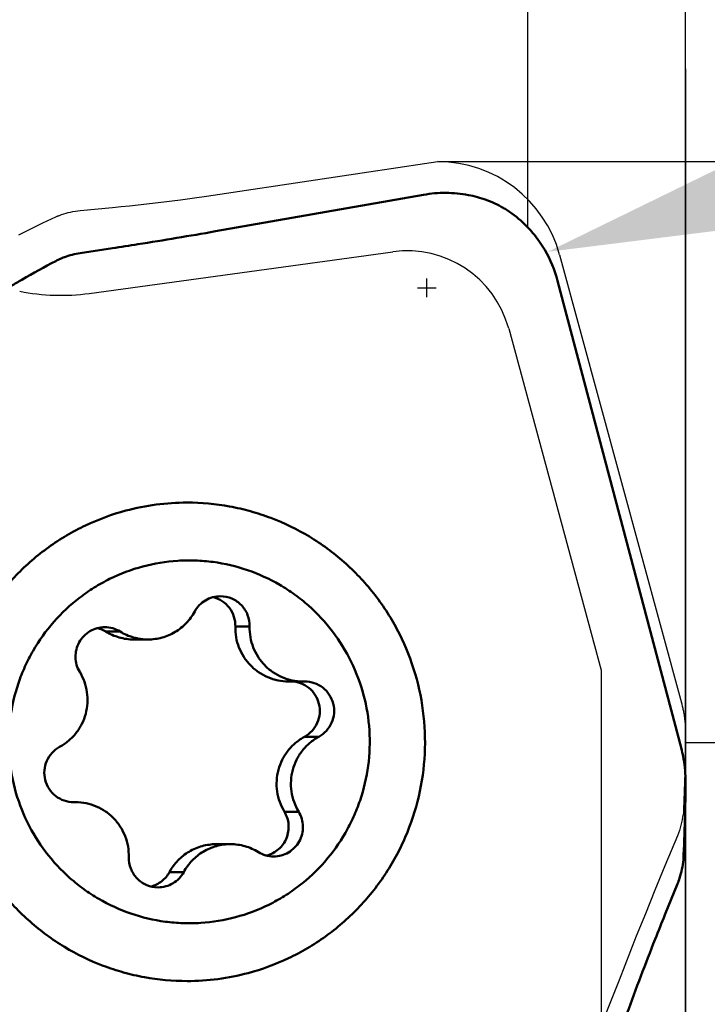
# Model space of a CAD drawing. Units: millimetres. Extents: x -113 to 123, y -36 to 90.
# Drawn here: x 64 to 70, y 8 to 17 of the extents above; entities that cross this region are included whole.
import ezdxf

# ---------------------------------------------------------------- set-up
doc = ezdxf.new("R2010")
doc.units = ezdxf.units.MM
for name, color, linetype, lineweight in [('1', 4, 'Continuous', 50), ('2', 7, 'Continuous', 25), ('cut', 1, 'Continuous', 25), ('nocut', 7, 'Continuous', 25), ('sk2', 7, 'Continuous', 25)]:
    doc.layers.add(name, color=color, linetype=linetype, lineweight=lineweight)
doc.styles.add('simplex', font='txt.shx', dxfattribs={"height": 3.5})
doc.dimstyles.new('コピー - ISO-25', dxfattribs={"dimscale": 0, "dimtxt": 3.5, "dimasz": 3.5, "dimexe": 1.5, "dimexo": 0, "dimgap": 2.3, "dimtad": 1, "dimdsep": 46, "dimtxsty": 'simplex', "dimcen": 0.09, "dimclrd": 256, "dimclre": 256, "dimclrt": 256, "dimadec": 0, "dimazin": 0, "dimtfac": 1, "dimtofl": 0, "dimtmove": 0, "dimatfit": 3, "dimfxl": 1, "dimtolj": 1, "dimlwd": -1, "dimlwe": -1, "dimarcsym": 0})

# ---------------------------------------------------------------- blocks, each defined once
blk = doc.blocks.new('*D4')
at = {"layer": '2'}
for p, q in [((69.8501, 10.35), (106.0321, 10.35)), ((104.5321, 6.85), (104.5321, -10.35))]:
    blk.add_line(p, q, dxfattribs=at)
blk.add_solid([(105.1154, 6.85), (103.9488, 6.85), (104.5321, 10.35)], dxfattribs=at)
at = {"layer": 'Defpoints', "color": 0}
for p in [(69.8501, 10.35), (104.5321, -10.35), (107.8893, -10.35)]:
    blk.add_point(p, dxfattribs=at)
at = {"layer": '2', "insert": (100.4821, -10.2656), "char_height": 3.5, "attachment_point": 5, "rotation": 90, "style": 'simplex'}
blk.add_mtext('\\A1;%%c20.7 [%%c.815"]', dxfattribs=at)
blk = doc.blocks.new('_None')
blk = doc.blocks.new('*D5')
at = {"layer": '2'}
for p, q in [((112.6458, 28.1445), (71.8958, 16.0158)), ((67.3911, 14.585), (67.3911, 14.765)), ((67.3011, 14.675), (67.4811, 14.675))]:
    blk.add_line(p, q, dxfattribs=at)
blk.add_solid([(71.7294, 16.5749), (72.0622, 15.4567), (68.5412, 15.0173)], dxfattribs=at)
at = {"layer": 'Defpoints', "color": 0}
for p in [(68.5412, 15.0173), (67.3911, 14.675)]:
    blk.add_point(p, dxfattribs=at)
at = {"layer": '2', "insert": (92.7927, 26.4611), "char_height": 3.5, "attachment_point": 5, "rotation": 16.57505, "style": 'simplex'}
blk.add_mtext('\\A1;R1.2 [R.047"]', dxfattribs=at)
blk = doc.blocks.new('*D7')
at = {"layer": '2'}
for p, q in [((68.35, 15.2498), (68.35, 46.1845)), ((69.85, 0), (69.85, 46.1845)), ((64.85, 44.6845), (61.35, 44.6845)), ((73.35, 44.6845), (122.8667, 44.6845))]:
    blk.add_line(p, q, dxfattribs=at)
for points in [[(64.85, 44.1012), (64.85, 45.2678), (68.35, 44.6845)], [(73.35, 45.2678), (73.35, 44.1012), (69.85, 44.6845)]]:
    blk.add_solid(points, dxfattribs=at)
at = {"layer": 'Defpoints', "color": 0}
for p in [(69.85, 44.6845), (68.35, 15.2498), (69.85, 0)]:
    blk.add_point(p, dxfattribs=at)
at = {"layer": '2', "insert": (99.8583, 48.7345), "char_height": 3.5, "attachment_point": 5, "style": 'simplex'}
blk.add_mtext('\\A1;APMX1.5 [.059"]', dxfattribs=at)
blk = doc.blocks.new('*D8')
at = {"layer": '2'}
for p, q in [((69.85, 16.7565), (69.85, -35.5528)), ((68.65, 6.0052), (68.65, -35.5528)), ((65.15, -34.0528), (14.4667, -34.0528)), ((73.35, -34.0528), (76.85, -34.0528))]:
    blk.add_line(p, q, dxfattribs=at)
for points in [[(65.15, -33.4695), (65.15, -34.6361), (68.65, -34.0528)], [(73.35, -33.4695), (73.35, -34.6361), (69.85, -34.0528)]]:
    blk.add_solid(points, dxfattribs=at)
at = {"layer": 'Defpoints', "color": 0}
for p in [(69.85, 16.7565), (68.65, 6.0052), (69.85, -34.0528)]:
    blk.add_point(p, dxfattribs=at)
at = {"layer": '2', "insert": (38.0583, -30.0028), "char_height": 3.5, "attachment_point": 5, "style": 'simplex'}
blk.add_mtext('\\A1;1.2 [.047"](MAX)', dxfattribs=at)
blk = doc.blocks.new('*D9')
at = {"layer": 'Defpoints', "color": 0}
for p in [(-82.55, 64.6845), (-82.55, 14.875), (69.85, 0)]:
    blk.add_point(p, dxfattribs=at)
at = {"layer": 'sk2'}
for p, q in [((-82.55, 14.875), (-82.55, 66.1845)), ((69.85, 0), (69.85, 66.1845)), ((66.35, 64.6845), (-79.05, 64.6845))]:
    blk.add_line(p, q, dxfattribs=at)
for points in [[(-79.05, 65.2678), (-79.05, 64.1012), (-82.55, 64.6845)], [(66.35, 64.1012), (66.35, 65.2678), (69.85, 64.6845)]]:
    blk.add_solid(points, dxfattribs=at)
at = {"layer": 'sk2', "insert": (-3.9994, 68.7345), "char_height": 3.5, "attachment_point": 5, "style": 'simplex'}
blk.add_mtext('\\A1;152.4 [6.000"]', dxfattribs=at)
blk = doc.blocks.new('*D10')
at = {"layer": '2'}
for p, q in [((0, 15.875), (0, 56.1845)), ((69.85, 0), (69.85, 56.1845)), ((66.35, 54.6845), (3.5, 54.6845))]:
    blk.add_line(p, q, dxfattribs=at)
for points in [[(3.5, 55.2678), (3.5, 54.1012), (0, 54.6845)], [(66.35, 54.1012), (66.35, 55.2678), (69.85, 54.6845)]]:
    blk.add_solid(points, dxfattribs=at)
at = {"layer": 'Defpoints', "color": 0}
for p in [(0, 54.6845), (0, 15.875), (69.85, 0)]:
    blk.add_point(p, dxfattribs=at)
at = {"layer": '2', "insert": (34.9251, 58.7345), "char_height": 3.5, "attachment_point": 5, "style": 'simplex'}
blk.add_mtext('\\A1;69.85 [2.750"]', dxfattribs=at)
blk = doc.blocks.new('*D12')
at = {"layer": '2'}
for p, q in [((67.4957, 15.875), (116.0321, 15.875)), ((114.5321, 12.375), (114.5321, -15.875))]:
    blk.add_line(p, q, dxfattribs=at)
blk.add_solid([(115.1154, 12.375), (113.9488, 12.375), (114.5321, 15.875)], dxfattribs=at)
at = {"layer": 'Defpoints', "color": 0}
for p in [(67.4957, 15.875), (67.4957, -15.875), (114.5321, -15.875)]:
    blk.add_point(p, dxfattribs=at)
at = {"layer": '2', "insert": (110.4821, -9.3305), "char_height": 3.5, "attachment_point": 5, "rotation": 90, "style": 'simplex'}
blk.add_mtext('\\A1;%%c31.75 [%%c1.250"]', dxfattribs=at)

msp = doc.modelspace()

# ---------------------------------------------------------------- linework, layer by layer
at = {"layer": '1'}
for p, q in [((65.38108793, 15.21236191), (67.35941812, 15.55964888)), ((64.09628427, 15.00527002), (64.40200676, 15.05180794)), ((63.86348265, 14.92999361), (63.87629401, 14.93667485)), ((68.63343875, 14.7424909), (69.8113966, 10.291986)), ((65.70689304, 11.45421786), (65.57100604, 11.45421786)), ((64.47520474, 11.40628581), (64.33931774, 11.40628581)), ((64.60409089, 11.33110336), (64.73997789, 11.33110336)), ((66.07700817, 10.93157686), (66.21289517, 10.93157686)), ((66.23131342, 10.93177644), (66.21289519, 10.9315949)), ((66.36402016, 10.40563499), (66.22813315, 10.40563499)), ((64.0333503, 9.78362945), (64.05176853, 9.78381098)), ((66.17294202, 9.69341351), (66.03705502, 9.69341351)), ((65.38879883, 9.38430253), (65.52468583, 9.38430253)), ((65.08049693, 9.11939936), (64.94460993, 9.11939936)), ((69.77426773, 9.0063783), (69.65524203, 8.71326111))]:
    msp.add_line(p, q, dxfattribs=at)
for points, knots in [([(67.35941765, 15.55965129), (67.42981286, 15.57200885), (67.57317481, 15.58470037), (67.71657146, 15.57112527), (67.78692105, 15.55769345)], [0, 0, 0, 0, 0.499480254, 1, 1, 1, 1]), ([(67.78692051, 15.55769093), (67.84419685, 15.54675518), (67.95838507, 15.51503498), (68.06591418, 15.46524735), (68.11786854, 15.43602065)], [0, 0, 0, 0, 0.4944883415, 1, 1, 1, 1]), ([(68.15532883, 15.41306034), (68.21520691, 15.37320128), (68.32749953, 15.28222293), (68.42113801, 15.17213879), (68.462241, 15.11344035)], [0, 0, 0, 0, 0.5009498227, 1, 1, 1, 1]), ([(64.40200676, 15.05180794), (64.48306754, 15.06414724), (64.80987848, 15.1148728), (65.13610522, 15.16935629), (65.38108793, 15.21236191)], [0, 0, 0, 0, 0.2479249221, 1, 1, 1, 1]), ([(68.46224201, 15.11344105), (68.48006356, 15.08799042), (68.55367153, 14.97289883), (68.60644879, 14.84446843), (68.63344006, 14.74249125)], [0, 0, 0, 0, 0.227520903, 1, 1, 1, 1]), ([(63.89810935, 14.94701001), (63.91390091, 14.95403142), (63.97784795, 14.97992271), (64.04522496, 14.99725832), (64.09628427, 15.00527002)], [0, 0, 0, 0, 0.2505889966, 1, 1, 1, 1]), ([(63.43930701, 14.69319664), (63.47360957, 14.71302236), (63.61412392, 14.79351462), (63.75584647, 14.87189427), (63.8634826, 14.9299937)], [0, 0, 0, 0, 0.2446641557, 1, 1, 1, 1]), ([(64.52953499, 12.55617678), (64.39841794, 12.5210894), (64.20583491, 12.45035511), (63.96557559, 12.32293163), (63.73750444, 12.17423986), (63.47881495, 11.95053537), (63.26434433, 11.68392753), (63.12345434, 11.45036854), (63.00394984, 11.20493703), (62.89655867, 10.87932751), (62.83947995, 10.47209368), (62.85583082, 10.0611103), (62.9451381, 9.6597138), (63.10445172, 9.28091672), (63.29153102, 8.99398603), (63.46980628, 8.78769722), (63.66569554, 8.59842455), (63.94116909, 8.39623499), (64.24838549, 8.24694711), (64.50681306, 8.16225616), (64.77161244, 8.10124706), (64.97578539, 8.0827023), (65.11142617, 8.08270294)], [0, 0, 0, 0, 0.0623398094, 0.0935574919, 0.1247868189, 0.187231351, 0.2497363852, 0.2810424394, 0.3123615368, 0.374968433, 0.4376025834, 0.5002428552, 0.5628673426, 0.6254561642, 0.6879939956, 0.7192723541, 0.7505353913, 0.8129524702, 0.8753152617, 0.9065121172, 0.9377014628, 1, 1, 1, 1]), ([(64.52953499, 12.55617678), (64.62422972, 12.58151742), (64.81713824, 12.61985603), (65.0134004, 12.63270249), (65.11142617, 12.63270295)], [0, 0, 0, 0, 0.5000024339, 1, 1, 1, 1]), ([(65.11142617, 12.63270295), (65.24706695, 12.63270358), (65.4512399, 12.61415883), (65.71603927, 12.55314972), (65.97446684, 12.46845878), (66.28168324, 12.3191709), (66.55715679, 12.11698134), (66.75304605, 11.92770867), (66.93132131, 11.72141986), (67.11840062, 11.43448917), (67.27771423, 11.05569209), (67.36702151, 10.65429559), (67.38337238, 10.24331221), (67.32629366, 9.83607838), (67.21890249, 9.51046886), (67.09939799, 9.26503735), (66.958508, 9.03147836), (66.74403738, 8.76487051), (66.48534789, 8.54116602), (66.25727674, 8.39247425), (66.01701743, 8.26505078), (65.82443439, 8.19431649), (65.69331734, 8.15922911)], [0, 0, 0, 0, 0.0622985372, 0.0934878828, 0.1246847383, 0.1870475298, 0.2494646087, 0.2807276459, 0.3120060044, 0.3745438358, 0.4371326574, 0.4997571448, 0.5623974166, 0.625031567, 0.6876384632, 0.7189575606, 0.7502636148, 0.812768649, 0.8752131811, 0.9064425081, 0.9376601906, 1, 1, 1, 1]), ([(64.69098863, 12.02516516), (64.79933079, 12.0541579), (64.96681459, 12.08167311), (65.19147419, 12.08495061), (65.41545305, 12.06611691), (65.69037239, 12.00121021), (65.94728307, 11.88354929), (66.13589539, 11.76079534), (66.31173005, 11.61999649), (66.50445802, 11.41239773), (66.682675, 11.12303223), (66.80137412, 10.8042501), (66.85592885, 10.46832064), (66.8443053, 10.12820062), (66.77970191, 9.85182411), (66.69674362, 9.64180249), (66.59377048, 9.44103038), (66.42905328, 9.21057933), (66.22260229, 9.01684137), (66.03753869, 8.88852987), (65.84103582, 8.77911341), (65.68207524, 8.71924899), (65.57367509, 8.69024073)], [0, 0, 0, 0, 0.0623202163, 0.093512723, 0.1247034815, 0.1870317279, 0.2493998825, 0.2806429814, 0.3119020967, 0.3743950974, 0.4369527057, 0.4995632328, 0.5622069659, 0.6248591695, 0.6874938337, 0.7188346181, 0.7501626903, 0.8126982462, 0.8751685324, 0.9064135693, 0.9376464221, 1, 1, 1, 1]), ([(64.69098863, 12.02516516), (64.58258847, 11.9961569), (64.4236279, 11.93629247), (64.22712502, 11.82687602), (64.04206143, 11.69856451), (63.83561044, 11.50482656), (63.67089324, 11.27437551), (63.5679201, 11.07360339), (63.48496181, 10.86358177), (63.42035841, 10.58720527), (63.40873486, 10.24708525), (63.4632896, 9.91115579), (63.58198872, 9.59237366), (63.7602057, 9.30300816), (63.95293367, 9.0954094), (64.12876833, 8.95461055), (64.31738064, 8.83185659), (64.57429132, 8.71419568), (64.84921067, 8.64928897), (65.07318953, 8.63045528), (65.29784913, 8.63373277), (65.46533293, 8.66124799), (65.57367509, 8.69024073)], [0, 0, 0, 0, 0.0623535779, 0.0935864307, 0.1248314676, 0.1873017538, 0.2498373097, 0.2811653819, 0.3125061663, 0.3751408305, 0.4377930341, 0.5004367672, 0.5630472943, 0.6256049026, 0.6880979033, 0.7193570186, 0.7506001175, 0.8129682721, 0.8752965185, 0.906487277, 0.9376797837, 1, 1, 1, 1]), ([(65.42852733, 11.74173451), (65.40375376, 11.74173577), (65.35393146, 11.73500501), (65.28473154, 11.70542233), (65.22575347, 11.65853804), (65.19603823, 11.61785034), (65.18416679, 11.59600653)], [0, 0, 0, 0, 0.2496080586, 0.4994094405, 0.7495081874, 1, 1, 1, 1]), ([(65.57100604, 11.45421786), (65.571844, 11.48558268), (65.56286581, 11.54906357), (65.51882432, 11.63406143), (65.44933466, 11.69970949), (65.39087529, 11.72561252), (65.36059633, 11.7332713)], [0, 0, 0, 0, 0.2505456801, 0.5007756945, 0.7505999498, 1, 1, 1, 1]), ([(65.70689304, 11.45421786), (65.70788193, 11.49123158), (65.69491536, 11.56643334), (65.6334889, 11.66219036), (65.53993444, 11.72662938), (65.4653636, 11.74173264), (65.42852733, 11.74173451)], [0, 0, 0, 0, 0.2506454805, 0.5009069595, 0.7506451903, 1, 1, 1, 1]), ([(64.7399779, 11.33110545), (64.78501091, 11.33110175), (64.87557614, 11.34333816), (65.00136446, 11.39711384), (65.10857051, 11.48233992), (65.16258727, 11.55629955), (65.18416679, 11.59600653)], [0, 0, 0, 0, 0.2496109844, 0.499408641, 0.7495076054, 1, 1, 1, 1]), ([(64.32954575, 11.44764319), (64.30504156, 11.44763983), (64.25576726, 11.44106073), (64.18721514, 11.41211894), (64.12854112, 11.36614942), (64.08389807, 11.30635739), (64.05636124, 11.2369192), (64.04786086, 11.16265282), (64.05893737, 11.08877663), (64.07896819, 11.04304643), (64.09172169, 11.02199237)], [0, 0, 0, 0, 0.1245985639, 0.2492840696, 0.3741270303, 0.4991495699, 0.6243246039, 0.7495882046, 0.8748352263, 1, 1, 1, 1]), ([(64.47520474, 11.40628581), (64.45351183, 11.41967281), (64.40622036, 11.44054644), (64.35501328, 11.44764667), (64.32954575, 11.44764319)], [0, 0, 0, 0, 0.5002308715, 1, 1, 1, 1]), ([(66.07700821, 10.93157789), (66.04336064, 10.93158313), (65.9758609, 10.93837001), (65.87880438, 10.96853129), (65.78960557, 11.01746361), (65.7118422, 11.08319825), (65.64860864, 11.16313673), (65.60238399, 11.25409764), (65.57504324, 11.35242667), (65.5701028, 11.42041008), (65.57100604, 11.45421786)], [0, 0, 0, 0, 0.124678455, 0.2493939538, 0.3741927466, 0.499125906, 0.6241958727, 0.7493776553, 0.8746832014, 1, 1, 1, 1]), ([(65.70689304, 11.45421786), (65.7059897, 11.42040632), (65.71092477, 11.35242318), (65.73827586, 11.25409591), (65.78448863, 11.16313125), (65.84773144, 11.08319613), (65.9254922, 11.01745491), (66.0146962, 10.96853361), (66.11174959, 10.93836743), (66.17924712, 10.93158143), (66.21289519, 10.93157763)], [0, 0, 0, 0, 0.1253302625, 0.2506166203, 0.3758089309, 0.5008781911, 0.6258107466, 0.7506178373, 0.8753201746, 1, 1, 1, 1]), ([(64.60409087, 11.33110859), (64.55779723, 11.33110535), (64.46471505, 11.34400671), (64.3787504, 11.38195137), (64.33931774, 11.40628581)], [0, 0, 0, 0, 0.4997670297, 1, 1, 1, 1]), ([(64.47520474, 11.40628581), (64.51463681, 11.38195174), (64.60060218, 11.34400646), (64.69368348, 11.33110926), (64.7399779, 11.33110545)], [0, 0, 0, 0, 0.5002250824, 1, 1, 1, 1]), ([(63.90064356, 10.3097709), (63.93066595, 10.32613504), (63.9875738, 10.36511798), (64.05931397, 10.43952794), (64.11472346, 10.52695135), (64.15149127, 10.62378444), (64.16813267, 10.7260708), (64.16395812, 10.82964008), (64.1391671, 10.93021313), (64.1094855, 10.99266706), (64.09172169, 11.02199237)], [0, 0, 0, 0, 0.1246909078, 0.2495178294, 0.374478919, 0.4995506316, 0.6246915813, 0.7498492378, 0.874968385, 1, 1, 1, 1]), ([(66.22813315, 10.40563499), (66.25481016, 10.42017568), (66.30375808, 10.45841363), (66.35453699, 10.53615965), (66.37779079, 10.62624373), (66.37092626, 10.71903803), (66.33471189, 10.80468586), (66.27293473, 10.87404597), (66.1922935, 10.91974131), (66.13135139, 10.93111299), (66.10102374, 10.9317354)], [0, 0, 0, 0, 0.1248641626, 0.2499234948, 0.3751628837, 0.5004386966, 0.6256134753, 0.7505902088, 0.8753348635, 1, 1, 1, 1]), ([(66.36402016, 10.40563499), (66.39089996, 10.42028622), (66.44018717, 10.45889166), (66.49107536, 10.53744022), (66.51394268, 10.62838232), (66.50619841, 10.72184183), (66.46873157, 10.80774392), (66.40551279, 10.87678523), (66.32349545, 10.92148598), (66.26187205, 10.93178833), (66.23131342, 10.93179362)], [0, 0, 0, 0, 0.1248685334, 0.2499389843, 0.375183706, 0.5004641902, 0.6256388767, 0.7506097135, 0.8753550093, 1, 1, 1, 1]), ([(66.03705502, 9.69341351), (66.01929295, 9.72273595), (65.98961552, 9.78519305), (65.9648148, 9.88576344), (65.96065264, 9.98933587), (65.9772853, 10.09162148), (66.0140603, 10.18844954), (66.06946063, 10.27588188), (66.14120787, 10.35028467), (66.19811371, 10.38927245), (66.22813315, 10.40563499)], [0, 0, 0, 0, 0.1250199137, 0.2501580822, 0.3753068169, 0.5004493658, 0.6255226613, 0.7504748734, 0.8753207597, 1, 1, 1, 1]), ([(66.36402016, 10.40563499), (66.33399777, 10.38927085), (66.27708991, 10.3502879), (66.20534975, 10.27587794), (66.14994026, 10.18845454), (66.11317245, 10.09162145), (66.09653104, 9.98933509), (66.10070559, 9.88576581), (66.12549662, 9.78519275), (66.15517821, 9.72273882), (66.17294202, 9.69341351)], [0, 0, 0, 0, 0.1246909078, 0.2495178294, 0.374478919, 0.4995506316, 0.6246915813, 0.7498492378, 0.874968385, 1, 1, 1, 1]), ([(63.90064356, 10.3097709), (63.87376376, 10.29511967), (63.82447655, 10.25651423), (63.77358836, 10.17796566), (63.75072104, 10.08702356), (63.75846531, 9.99356406), (63.79593215, 9.90766196), (63.85915093, 9.83862065), (63.94116827, 9.7939199), (64.00279167, 9.78361756), (64.0333503, 9.78361227)], [0, 0, 0, 0, 0.1248685334, 0.2499389843, 0.375183706, 0.5004641902, 0.6256388767, 0.7506097135, 0.8753550093, 1, 1, 1, 1]), ([(69.8113959, 10.29198582), (69.81771903, 10.26809606), (69.83948978, 10.17416019), (69.84956106, 10.07748593), (69.84999928, 10.00579378)], [0, 0, 0, 0, 0.2563369736, 1, 1, 1, 1]), ([(69.84999821, 10.00579376), (69.850128, 9.98455934), (69.85038957, 9.89686683), (69.84949475, 9.80917028), (69.84812833, 9.74272639)], [0, 0, 0, 0, 0.2421501628, 1, 1, 1, 1]), ([(64.55777068, 9.26118803), (64.55867402, 9.29499956), (64.55373894, 9.36298271), (64.52638786, 9.46130998), (64.48017509, 9.55227464), (64.41693228, 9.63220976), (64.33917152, 9.69795097), (64.24996752, 9.74687228), (64.15291413, 9.77703846), (64.08541659, 9.78382445), (64.05176853, 9.78382826)], [0, 0, 0, 0, 0.1253302625, 0.2506166203, 0.3758089309, 0.5008781911, 0.6258107466, 0.7506178373, 0.8753201746, 1, 1, 1, 1]), ([(69.84813012, 9.74272638), (69.84727805, 9.70129377), (69.84313217, 9.53196183), (69.83640071, 9.36269521), (69.83, 9.234915)], [0, 0, 0, 0, 0.2446624724, 1, 1, 1, 1]), ([(65.86747443, 9.2762986), (65.88847335, 9.28163464), (65.92939363, 9.29733104), (65.98352758, 9.33445695), (66.02766117, 9.38319185), (66.05935799, 9.44086835), (66.07690207, 9.50435025), (66.07935736, 9.57020162), (66.0665801, 9.63479921), (66.0483222, 9.67481314), (66.03705502, 9.69341351)], [0, 0, 0, 0, 0.1246193952, 0.2493681769, 0.3742738585, 0.4993283358, 0.6244982243, 0.7497023264, 0.874917494, 1, 1, 1, 1]), ([(65.93511796, 9.2677627), (65.95962216, 9.26776605), (66.00889645, 9.27434516), (66.07744858, 9.30328694), (66.1361226, 9.34925647), (66.18076565, 9.40904849), (66.20830248, 9.47848668), (66.21680285, 9.55275307), (66.20572635, 9.62662926), (66.18569552, 9.67235945), (66.17294202, 9.69341351)], [0, 0, 0, 0, 0.1245985639, 0.2492840696, 0.3741270303, 0.4991495699, 0.6243246039, 0.7495882046, 0.8748352263, 1, 1, 1, 1]), ([(64.94460993, 9.11939936), (64.96618942, 9.15910629), (65.02020414, 9.23306686), (65.12741244, 9.31828803), (65.25319977, 9.37206827), (65.34376558, 9.38429415), (65.38879884, 9.3842973)], [0, 0, 0, 0, 0.2504927322, 0.5005878709, 0.7503870109, 1, 1, 1, 1]), ([(65.52468582, 9.38430044), (65.47965281, 9.38430414), (65.38908758, 9.37206773), (65.26329925, 9.31829205), (65.15609321, 9.23306596), (65.10207645, 9.15910634), (65.08049693, 9.11939936)], [0, 0, 0, 0, 0.2496109844, 0.499408641, 0.7495076054, 1, 1, 1, 1]), ([(65.78945898, 9.30912007), (65.75002691, 9.33345415), (65.66406154, 9.37139943), (65.57098024, 9.38429663), (65.52468582, 9.38430044)], [0, 0, 0, 0, 0.5002250824, 1, 1, 1, 1]), ([(65.78945898, 9.30912007), (65.81115189, 9.29573308), (65.85844336, 9.27485944), (65.90965044, 9.26775922), (65.93511796, 9.2677627)], [0, 0, 0, 0, 0.5002308715, 1, 1, 1, 1]), ([(64.55777068, 9.26118803), (64.55678179, 9.2241743), (64.56974836, 9.14897255), (64.63117482, 9.05321553), (64.72472928, 8.9887765), (64.79930012, 8.97367324), (64.83613639, 8.97367137)], [0, 0, 0, 0, 0.2506454805, 0.5009069595, 0.7506451903, 1, 1, 1, 1]), ([(69.83, 9.234915), (69.82452178, 9.17629145), (69.80829262, 9.09855166), (69.78159209, 9.02464781), (69.77426773, 9.0063783)], [0, 0, 0, 0, 0.7494587363, 1, 1, 1, 1]), ([(64.76822127, 8.98213855), (64.80507419, 8.99146279), (64.87573929, 9.02587644), (64.92641661, 9.08592309), (64.94460993, 9.11939936)], [0, 0, 0, 0, 0.4994322803, 1, 1, 1, 1]), ([(64.83613639, 8.97367137), (64.86090995, 8.97367012), (64.91073226, 8.98040088), (64.97993218, 9.00998356), (65.03891024, 9.05686785), (65.06862549, 9.09755555), (65.08049693, 9.11939936)], [0, 0, 0, 0, 0.2496080586, 0.4994094405, 0.7495081874, 1, 1, 1, 1]), ([(69.65524203, 8.71326111), (69.62375652, 8.63572371), (69.49906497, 8.32452783), (69.38008692, 8.01104275), (69.29406692, 7.77464754)], [0, 0, 0, 0, 0.249626614, 1, 1, 1, 1]), ([(65.11142617, 8.08270294), (65.20945194, 8.0827034), (65.40571409, 8.09554986), (65.59862261, 8.13388847), (65.69331734, 8.15922911)], [0, 0, 0, 0, 0.4999975661, 1, 1, 1, 1])]:
    msp.add_open_spline(points, degree=3, knots=knots, dxfattribs=at)
for points in [[(68.11786915, 15.4360217), (68.1306337, 15.42884107), (68.14313784, 15.42117666), (68.15532936, 15.41306112)], [(63.87629401, 14.93667485), (63.88348102, 14.94029341), (63.89075681, 14.94374085), (63.89810935, 14.94701001)], [(64.33931774, 11.40628581), (64.3153007, 11.42110706), (64.28870018, 11.43235787), (64.26133317, 11.43925238)]]:
    msp.add_open_spline(points, degree=3, dxfattribs=at)
at = {"layer": 'cut'}
for p, q in [((65.29522607, 15.54691237), (67.49571418, 15.875)), ((65.18401627, 15.53109584), (65.29522607, 15.54691237)), ((64.09628428, 15.40968376), (64.40200677, 15.43879362)), ((63.66411067, 15.25444892), (63.74186194, 15.29177107)), ((63.74186194, 15.29177107), (63.86348267, 15.34925355)), ((63.86348267, 15.34925355), (63.87629446, 15.35503009)), ((63.51283683, 15.18048321), (63.58773031, 15.21733037)), ((63.58773031, 15.21733037), (63.66411067, 15.25444892)), ((68.65373398, 14.98962701), (69.8113966, 10.7287207)), ((69.85018813, 10.39093175), (69.85, 10.45096261)), ((69.85001741, 10.33357805), (69.8495035, 10.27639061)), ((69.85018516, 10.39093175), (69.85001741, 10.33357805)), ((69.84866911, 10.22021022), (69.84719239, 10.15011272)), ((69.8495035, 10.27639061), (69.84866911, 10.22021022)), ((69.84719239, 10.15011272), (69.84494447, 10.06425955)), ((69.84494447, 10.06425955), (69.84219371, 9.97691886)), ((69.84219371, 9.97691886), (69.83893339, 9.88825199)), ((69.83893339, 9.88825199), (69.83516611, 9.79854704)), ((69.83516611, 9.79854704), (69.83121378, 9.7144243)), ((69.83121378, 9.7144243), (69.83, 9.69015922)), ((69.77426773, 9.46529441), (69.65524203, 9.17815829)), ((69.65524203, 9.17815829), (69.55946098, 8.94558873)), ((69.55946098, 8.94558873), (69.46876982, 8.72225728)), ((69.46876982, 8.72225728), (69.38299432, 8.50823945)), ((69.38299432, 8.50823945), (69.21884249, 8.09249583)), ((69.21884249, 8.09249583), (69.14328225, 7.90158038))]:
    msp.add_line(p, q, dxfattribs=at)
for points in [[(64.40200677, 15.43879362), (64.48394544, 15.44686654), (64.56561701, 15.45528375), (64.64702148, 15.46404527), (64.72815972, 15.47315923), (64.80903086, 15.48261749), (64.88963232, 15.49239564), (64.96996324, 15.50248554), (65.05002448, 15.51289534), (65.18401627, 15.53109584)], [(63.87629446, 15.35503009), (63.87989843, 15.35657589), (63.88351514, 15.35809245), (63.88714458, 15.35957977), (63.89078676, 15.36103786), (63.89444168, 15.3624667), (63.89810934, 15.3638663)], [(63.89810933, 15.3638663), (63.9187567, 15.3713144), (63.93976333, 15.37818264), (63.96112923, 15.38447102), (63.98287605, 15.39019215), (64.00498213, 15.39533342), (64.0273825, 15.39985701), (64.05005549, 15.40375029), (64.07302275, 15.40702587), (64.0962843, 15.40968377)], [(69.8113966, 10.7287207), (69.81410343, 10.71852038), (69.81670369, 10.70839335), (69.81919737, 10.6983396), (69.82158624, 10.68835834), (69.82386854, 10.67845038), (69.82603896, 10.66861809), (69.82809573, 10.65886228), (69.83004063, 10.64918214), (69.83187364, 10.63957768)], [(69.83187364, 10.63957769), (69.83431482, 10.62598521), (69.83657956, 10.61239048), (69.83866786, 10.59879351), (69.84057982, 10.5851911), (69.84231534, 10.57158645), (69.84387415, 10.55798906), (69.84525614, 10.54440213), (69.84646142, 10.53082247), (69.84748999, 10.51725009)], [(69.84748999, 10.51725009), (69.84797604, 10.50987084), (69.84841031, 10.50249461), (69.84879279, 10.49512141), (69.84912348, 10.48775061), (69.84940239, 10.48038284), (69.8496295, 10.47301996), (69.8498048, 10.46566261), (69.8499283, 10.45831016), (69.85, 10.45096261)], [(69.83, 9.69015922), (69.82719311, 9.66493934), (69.82353706, 9.63975218), (69.81903186, 9.61459775), (69.81367382, 9.58944136), (69.80746662, 9.5643177), (69.80042131, 9.53933077), (69.79254156, 9.51451525), (69.7838237, 9.48983646), (69.77426772, 9.46529439)], [(69.14328225, 7.90158038), (68.99118907, 7.520082), (68.91465613, 7.32949907), (68.83768259, 7.13907642), (68.76023353, 6.9488289), (68.68234386, 6.75874168), (68.60401359, 6.56881474)]]:
    msp.add_lwpolyline(points, dxfattribs=at)
msp.add_arc((67.49571418, 14.675), 1.2, 15.2, 90, dxfattribs=at)
at = {"layer": 'nocut'}
for p, q in [((64.18265079, 14.62246957), (67.06813694, 15.01859357)), ((68.1693344, 14.28942963), (69.05, 11.03945748)), ((69.05, 11.03945748), (69.05, 0))]:
    msp.add_line(p, q, dxfattribs=at)
for centre, radius, start, end in [((67.20414287, 14.02788555), 1, 15.161702205, 97.816791995), ((63.91063893, 16.60388561), 2, 258.756294359, 277.816791995)]:
    msp.add_arc(centre, radius, start, end, dxfattribs=at)

# ---------------------------------------------------------------- dimensions: what is measured, and where the dimension line sits
at = {"layer": '2'}
dim = msp.add_linear_dim(base=(-0.0000000005, 54.6845005564), p1=(69.8499999991, 0.0000009675), p2=(-0.0000000005, 15.8750009669), dimstyle='コピー - ISO-25', override={"dimscale": 1, "dimdec": 8}, dxfattribs=at)
dim.commit()
dim.dimension.update_dxf_attribs({"geometry": '*D10', "text_midpoint": (34.9250940643, 54.6845005564), "dimtype": 160})
for base, p1, p2, text, picture, middle in [((69.85, 44.68450056), (68.35, 15.24983794), (69.85, 0.00000097), 'APMX<>', '*D7', (99.85833333, 44.68450056)), ((69.85, -34.05279913), (68.65, 6.00517781), (69.85, 16.75650097), '<>(MAX)', '*D8', (38.05833333, -34.05279913))]:
    dim = msp.add_linear_dim(base=base, p1=p1, p2=p2, text=text, dimstyle='コピー - ISO-25', override={"dimscale": 1, "dimdec": 8}, dxfattribs=at)
    dim.commit()
    dim.dimension.update_dxf_attribs({"geometry": picture, "text_midpoint": middle, "dimtype": 160})
dim = msp.add_radius_dim(center=(67.39109765, 14.67500097), mpoint=(68.54123391, 15.01732624), dimstyle='コピー - ISO-25', override={"dimscale": 1, "dimdec": 8}, dxfattribs=at)
dim.commit()
dim.dimension.update_dxf_attribs({"geometry": '*D5', "text_midpoint": (82.52644272, 19.17986827), "dimtype": 164})
for base, p1, p2, picture, middle in [((114.5321011694, -15.8749990314), (67.4957141839, 15.8750009664), (67.4957141839, -15.8749990314), '*D12', (114.5321011694, -9.3305248329)), ((104.5321011694, -10.3499990325), (69.8500654411, 10.3500009675), (107.8893474601, -10.3499990325), '*D4', (104.5321011694, -10.2655636468))]:
    dim = msp.add_linear_dim(base=base, p1=p1, p2=p2, angle=90, text='%%c<>', dimstyle='コピー - ISO-25', override={"dimscale": 1, "dimdec": 8, "dimblk2": 'None', "dimsah": 1, "dimse2": 1}, dxfattribs=at)
    dim.commit()
    dim.dimension.update_dxf_attribs({"geometry": picture, "text_midpoint": middle, "dimtype": 160})
at = {"layer": 'sk2'}
dim = msp.add_linear_dim(base=(-82.5500009609, 64.6845005564), p1=(69.8499990391, 0.0000009675), p2=(-82.5500009609, 14.8750000055), dimstyle='コピー - ISO-25', override={"dimscale": 1, "dimdec": 8}, dxfattribs=at)
dim.commit()
dim.dimension.update_dxf_attribs({"geometry": '*D9', "text_midpoint": (-3.9993967189, 64.6845005564), "dimtype": 160})

doc.saveas('drawing.dxf')
